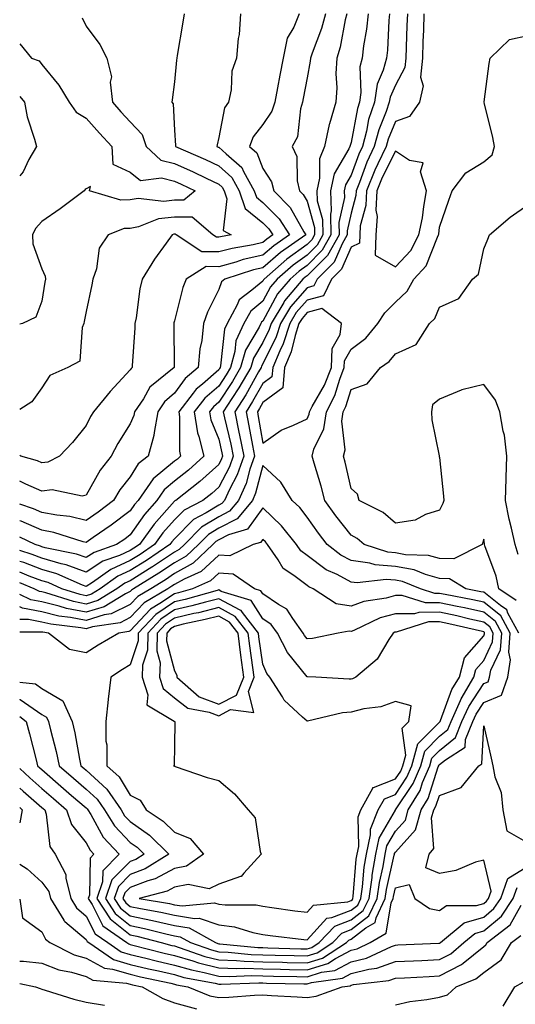
# Model space of a CAD drawing. Units: inches. Extents: x 1005443 to 1008083, y 7250378 to 7253018.
# Drawn here: x 1005443 to 1005555, y 7251668 to 7251891 of the extents above; entities that cross this region are included whole.
import ezdxf

# ---------------------------------------------------------------- set-up
doc = ezdxf.new("R2010")
doc.units = ezdxf.units.IN
doc.header["$MEASUREMENT"] = 0
doc.layers.add('Contour_10057250', color=7, linetype='Continuous', true_color=0xad26d8)

msp = doc.modelspace()

# ---------------------------------------------------------------- linework, layer by layer
at = {"layer": 'Contour_10057250'}
for points in [[(1005506.28, 7251891.92, 3022), (1005505.06, 7251888.93, 3022), (1005503.54, 7251886.43, 3022), (1005502.63, 7251881.92, 3022), (1005501.91, 7251878.06, 3022), (1005501.35, 7251875.22, 3022), (1005500.73, 7251871.92, 3022), (1005500.09, 7251869.88, 3022), (1005498.05, 7251866.9, 3022), (1005495.84, 7251864.13, 3022), (1005495, 7251861.92, 3022), (1005496.65, 7251860.52, 3022), (1005498.05, 7251856.95, 3022), (1005500.03, 7251853.9, 3022), (1005500.53, 7251851.92, 3022), (1005504.27, 7251848.14, 3022), (1005507.33, 7251842.64, 3022), (1005507.79, 7251841.92, 3022), (1005502.02, 7251837.95, 3022), (1005498.05, 7251834.5, 3022), (1005495.95, 7251834.02, 3022), (1005489.48, 7251831.92, 3022), (1005488.66, 7251831.31, 3022), (1005488.05, 7251829.62, 3022), (1005485.5, 7251824.47, 3022), (1005484.65, 7251821.92, 3022), (1005484.2, 7251818.07, 3022), (1005483.79, 7251816.18, 3022), (1005483.39, 7251811.92, 3022), (1005480.48, 7251809.49, 3022), (1005478.05, 7251806.16, 3022), (1005475.77, 7251804.2, 3022), (1005474.24, 7251801.92, 3022), (1005473.41, 7251797.28, 3022), (1005473.4, 7251796.57, 3022), (1005472.11, 7251791.92, 3022), (1005469.8, 7251790.17, 3022), (1005468.05, 7251787.22, 3022), (1005465.66, 7251784.31, 3022), (1005464.21, 7251781.92, 3022), (1005460.74, 7251779.23, 3022), (1005458.05, 7251777.38, 3022), (1005454.37, 7251778.24, 3022), (1005451.42, 7251778.55, 3022), (1005448.05, 7251779.19, 3022), (1005446.14, 7251780.01, 3022), (1005443, 7251781.02, 3022)], [(1005492.96, 7251891.92, 3021), (1005492.71, 7251887.26, 3021), (1005492.45, 7251886.32, 3021), (1005492.09, 7251881.92, 3021), (1005491, 7251878.97, 3021), (1005490.87, 7251874.74, 3021), (1005490.25, 7251871.92, 3021), (1005489.34, 7251870.63, 3021), (1005488.05, 7251863.95, 3021), (1005487.69, 7251862.28, 3021), (1005487.66, 7251861.92, 3021), (1005487.93, 7251861.8, 3021), (1005488.05, 7251861.74, 3021), (1005489.74, 7251860.23, 3021), (1005493.32, 7251857.19, 3021), (1005493.67, 7251856.3, 3021), (1005496.09, 7251851.92, 3021), (1005496.59, 7251850.46, 3021), (1005498.05, 7251849.27, 3021), (1005501.71, 7251845.58, 3021), (1005504.05, 7251841.92, 3021), (1005500.5, 7251839.47, 3021), (1005498.05, 7251837.35, 3021), (1005493.63, 7251836.34, 3021), (1005491.91, 7251835.78, 3021), (1005488.05, 7251834.74, 3021), (1005485.21, 7251834.76, 3021), (1005480.72, 7251831.92, 3021), (1005479.92, 7251830.05, 3021), (1005478.05, 7251822.52, 3021), (1005477.9, 7251822.07, 3021), (1005477.87, 7251821.92, 3021), (1005477.87, 7251821.74, 3021), (1005477.97, 7251812, 3021), (1005477.96, 7251811.92, 3021), (1005472.5, 7251807.47, 3021), (1005471.02, 7251804.89, 3021), (1005469.03, 7251801.92, 3021), (1005468.88, 7251801.09, 3021), (1005468.05, 7251799.18, 3021), (1005465.2, 7251794.77, 3021), (1005463.69, 7251791.92, 3021), (1005461.2, 7251788.77, 3021), (1005458.05, 7251783.08, 3021), (1005457.11, 7251782.86, 3021), (1005450.39, 7251784.26, 3021), (1005448.05, 7251784, 3021), (1005444.39, 7251785.58, 3021), (1005443, 7251786.27, 3021)], [(1005480.24, 7251891.92, 3020), (1005479.92, 7251890.05, 3020), (1005478.66, 7251882.53, 3020), (1005478.56, 7251881.92, 3020), (1005478.53, 7251881.44, 3020), (1005478.05, 7251876.54, 3020), (1005477.53, 7251872.44, 3020), (1005477.42, 7251871.92, 3020), (1005477.72, 7251871.59, 3020), (1005478.05, 7251865.6, 3020), (1005478.26, 7251862.13, 3020), (1005478.26, 7251861.92, 3020), (1005485.1, 7251858.97, 3020), (1005488.05, 7251857.58, 3020), (1005491.04, 7251854.91, 3020), (1005492.69, 7251851.92, 3020), (1005494.04, 7251847.91, 3020), (1005498.05, 7251844.68, 3020), (1005499.43, 7251843.3, 3020), (1005500.31, 7251841.92, 3020), (1005498.97, 7251841, 3020), (1005498.05, 7251840.2, 3020), (1005495.82, 7251839.69, 3020), (1005491.09, 7251838.88, 3020), (1005488.05, 7251838.07, 3020), (1005484.23, 7251838.1, 3020), (1005478.41, 7251841.92, 3020), (1005478.22, 7251842.09, 3020), (1005478.05, 7251842.09, 3020), (1005477.9, 7251842.07, 3020), (1005477.51, 7251841.92, 3020), (1005476.17, 7251840.05, 3020), (1005473.53, 7251836.44, 3020), (1005470.75, 7251831.92, 3020), (1005470.22, 7251829.75, 3020), (1005469.35, 7251823.22, 3020), (1005469.09, 7251821.92, 3020), (1005469.06, 7251820.91, 3020), (1005468.45, 7251812.32, 3020), (1005468.43, 7251811.92, 3020), (1005468.23, 7251811.74, 3020), (1005468.05, 7251811.45, 3020), (1005463.46, 7251806.51, 3020), (1005459.69, 7251801.92, 3020), (1005459.07, 7251800.9, 3020), (1005458.05, 7251798.83, 3020), (1005454.94, 7251795.03, 3020), (1005452.01, 7251791.92, 3020), (1005449.4, 7251790.57, 3020), (1005448.05, 7251790.42, 3020), (1005447.01, 7251790.88, 3020), (1005443.26, 7251791.92, 3020), (1005443, 7251792.05, 3020)], [(1005517.05, 7251891.92, 3024), (1005516.71, 7251890.58, 3024), (1005515.56, 7251884.41, 3024), (1005514.77, 7251881.92, 3024), (1005514.57, 7251878.44, 3024), (1005514.79, 7251875.18, 3024), (1005514.54, 7251871.92, 3024), (1005513.14, 7251867.01, 3024), (1005513.09, 7251866.88, 3024), (1005512.04, 7251861.92, 3024), (1005510.87, 7251859.1, 3024), (1005510.89, 7251854.76, 3024), (1005510.26, 7251851.92, 3024), (1005510.34, 7251849.63, 3024), (1005511.54, 7251845.41, 3024), (1005511.62, 7251841.92, 3024), (1005510.33, 7251839.64, 3024), (1005508.05, 7251837.37, 3024), (1005504.88, 7251835.09, 3024), (1005501.26, 7251831.92, 3024), (1005499.79, 7251830.18, 3024), (1005498.05, 7251826.96, 3024), (1005495.3, 7251824.67, 3024), (1005493.78, 7251821.92, 3024), (1005491.97, 7251818, 3024), (1005491.71, 7251815.58, 3024), (1005490.69, 7251811.92, 3024), (1005489.71, 7251810.26, 3024), (1005488.05, 7251807.75, 3024), (1005484.92, 7251805.05, 3024), (1005482.49, 7251801.92, 3024), (1005483.28, 7251797.15, 3024), (1005483.59, 7251796.38, 3024), (1005484.7, 7251791.92, 3024), (1005481.22, 7251788.75, 3024), (1005478.05, 7251786.23, 3024), (1005475.68, 7251784.29, 3024), (1005474.05, 7251781.92, 3024), (1005471.24, 7251778.73, 3024), (1005468.05, 7251774.13, 3024), (1005466.8, 7251773.17, 3024), (1005464.94, 7251771.92, 3024), (1005459.84, 7251770.13, 3024), (1005458.05, 7251768.97, 3024), (1005455.89, 7251769.76, 3024), (1005448.76, 7251771.21, 3024), (1005448.05, 7251771.41, 3024), (1005447.68, 7251771.55, 3024), (1005446.49, 7251771.92, 3024), (1005443, 7251773.57, 3024)], [(1005512.21, 7251891.92, 3023), (1005511.35, 7251888.62, 3023), (1005509.18, 7251883.05, 3023), (1005508.82, 7251881.92, 3023), (1005508.78, 7251881.19, 3023), (1005508.05, 7251877.44, 3023), (1005507.2, 7251872.77, 3023), (1005507.04, 7251871.92, 3023), (1005506.59, 7251870.46, 3023), (1005505.87, 7251864.1, 3023), (1005504.66, 7251861.92, 3023), (1005505.76, 7251859.63, 3023), (1005505.8, 7251854.17, 3023), (1005506.36, 7251851.92, 3023), (1005507.2, 7251851.07, 3023), (1005508.05, 7251849.55, 3023), (1005509.73, 7251843.6, 3023), (1005509.77, 7251841.92, 3023), (1005509.14, 7251840.83, 3023), (1005508.05, 7251839.73, 3023), (1005503.5, 7251836.47, 3023), (1005498.32, 7251831.92, 3023), (1005498.2, 7251831.77, 3023), (1005498.05, 7251831.49, 3023), (1005495.54, 7251829.41, 3023), (1005492.68, 7251827.29, 3023), (1005492.26, 7251826.13, 3023), (1005489.94, 7251821.92, 3023), (1005489.35, 7251820.62, 3023), (1005488.49, 7251812.36, 3023), (1005488.36, 7251811.92, 3023), (1005488.25, 7251811.72, 3023), (1005488.05, 7251811.42, 3023), (1005484.35, 7251808.22, 3023), (1005482.93, 7251807.04, 3023), (1005482.3, 7251806.17, 3023), (1005479, 7251801.92, 3023), (1005479.18, 7251800.79, 3023), (1005479.15, 7251793.02, 3023), (1005479.44, 7251791.92, 3023), (1005478.71, 7251791.26, 3023), (1005478.05, 7251790.74, 3023), (1005473.2, 7251786.77, 3023), (1005469.85, 7251781.92, 3023), (1005469.01, 7251780.96, 3023), (1005468.05, 7251779.58, 3023), (1005463.7, 7251776.27, 3023), (1005459.66, 7251773.53, 3023), (1005458.05, 7251772.42, 3023), (1005457.41, 7251772.56, 3023), (1005450.76, 7251774.63, 3023), (1005448.05, 7251775.15, 3023), (1005443.32, 7251777.19, 3023), (1005443, 7251777.3, 3023)], [(1005534.51, 7251891.92, 3028), (1005534.39, 7251888.26, 3028), (1005534.29, 7251885.68, 3028), (1005534.16, 7251881.92, 3028), (1005533.76, 7251877.63, 3028), (1005534.34, 7251875.63, 3028), (1005533.5, 7251871.92, 3028), (1005531.25, 7251868.72, 3028), (1005528.05, 7251867.58, 3028), (1005526.4, 7251863.57, 3028), (1005525.96, 7251861.92, 3028), (1005524.11, 7251857.98, 3028), (1005523.4, 7251856.57, 3028), (1005521.51, 7251851.92, 3028), (1005521.37, 7251848.6, 3028), (1005520.11, 7251843.98, 3028), (1005519.98, 7251841.92, 3028), (1005519.91, 7251840.06, 3028), (1005518.05, 7251839.13, 3028), (1005515.82, 7251834.15, 3028), (1005513.59, 7251831.92, 3028), (1005511.78, 7251828.19, 3028), (1005508.05, 7251827.17, 3028), (1005505.61, 7251824.36, 3028), (1005504.12, 7251821.92, 3028), (1005502.64, 7251817.33, 3028), (1005501.86, 7251815.73, 3028), (1005500.28, 7251811.92, 3028), (1005500.12, 7251809.85, 3028), (1005498.05, 7251808.34, 3028), (1005495.74, 7251804.23, 3028), (1005494.24, 7251801.92, 3028), (1005494.91, 7251798.78, 3028), (1005495.67, 7251794.3, 3028), (1005496.14, 7251791.92, 3028), (1005495.1, 7251788.97, 3028), (1005494.25, 7251785.72, 3028), (1005492.51, 7251781.92, 3028), (1005490.49, 7251779.48, 3028), (1005488.05, 7251778.22, 3028), (1005484.15, 7251775.82, 3028), (1005480.28, 7251771.92, 3028), (1005479.13, 7251770.84, 3028), (1005478.05, 7251770.23, 3028), (1005473.08, 7251766.89, 3028), (1005472.92, 7251766.79, 3028), (1005468.05, 7251763.75, 3028), (1005466.79, 7251763.18, 3028), (1005465.01, 7251761.92, 3028), (1005460.68, 7251759.29, 3028), (1005458.05, 7251758.48, 3028), (1005455.18, 7251759.05, 3028), (1005448.96, 7251761.01, 3028), (1005448.05, 7251761.24, 3028), (1005447.47, 7251761.34, 3028), (1005446.25, 7251761.92, 3028), (1005443, 7251763.25, 3028)], [(1005530.76, 7251891.92, 3027), (1005530.67, 7251889.3, 3027), (1005530.5, 7251884.37, 3027), (1005530.41, 7251881.92, 3027), (1005530.21, 7251879.76, 3027), (1005528.05, 7251875.82, 3027), (1005526.87, 7251873.1, 3027), (1005526.68, 7251871.92, 3027), (1005526, 7251869.87, 3027), (1005524.27, 7251865.7, 3027), (1005523.27, 7251861.92, 3027), (1005521.6, 7251858.37, 3027), (1005519.94, 7251853.81, 3027), (1005519.17, 7251851.92, 3027), (1005519.13, 7251850.84, 3027), (1005518.05, 7251846.86, 3027), (1005517.15, 7251842.82, 3027), (1005517.17, 7251841.92, 3027), (1005516.03, 7251839.9, 3027), (1005514.19, 7251835.78, 3027), (1005510.31, 7251831.92, 3027), (1005509.57, 7251830.4, 3027), (1005508.05, 7251829.99, 3027), (1005504.3, 7251825.67, 3027), (1005502.01, 7251821.92, 3027), (1005501.05, 7251818.92, 3027), (1005498.05, 7251812.75, 3027), (1005497.74, 7251812.23, 3027), (1005497.66, 7251811.92, 3027), (1005497.1, 7251810.97, 3027), (1005494.17, 7251805.8, 3027), (1005491.67, 7251801.92, 3027), (1005492.64, 7251797.33, 3027), (1005492.8, 7251796.67, 3027), (1005493.73, 7251791.92, 3027), (1005492.26, 7251787.71, 3027), (1005490.47, 7251784.34, 3027), (1005489.37, 7251781.92, 3027), (1005488.77, 7251781.2, 3027), (1005488.05, 7251780.83, 3027), (1005485.2, 7251779.07, 3027), (1005482.38, 7251777.59, 3027), (1005478.05, 7251773.23, 3027), (1005477.43, 7251772.54, 3027), (1005476.99, 7251771.92, 3027), (1005471.68, 7251768.29, 3027), (1005468.05, 7251766.02, 3027), (1005465.22, 7251764.75, 3027), (1005461.24, 7251761.92, 3027), (1005459.25, 7251760.72, 3027), (1005458.05, 7251760.35, 3027), (1005456.73, 7251760.6, 3027), (1005452.57, 7251761.92, 3027), (1005449.44, 7251763.31, 3027), (1005448.05, 7251763.71, 3027), (1005445.17, 7251764.8, 3027), (1005443, 7251765.69, 3027)], [(1005526.71, 7251891.92, 3026), (1005526.56, 7251890.43, 3026), (1005526.23, 7251883.74, 3026), (1005526.01, 7251881.92, 3026), (1005525.31, 7251879.18, 3026), (1005523.95, 7251876.02, 3026), (1005523.29, 7251871.92, 3026), (1005521.98, 7251867.99, 3026), (1005521.51, 7251865.38, 3026), (1005520.58, 7251861.92, 3026), (1005519.78, 7251860.19, 3026), (1005518.05, 7251855.46, 3026), (1005516.74, 7251853.23, 3026), (1005516.45, 7251851.92, 3026), (1005516.52, 7251850.39, 3026), (1005515.26, 7251844.71, 3026), (1005515.33, 7251841.92, 3026), (1005512.69, 7251837.28, 3026), (1005508.05, 7251832.65, 3026), (1005507.62, 7251832.35, 3026), (1005507.13, 7251831.92, 3026), (1005502.97, 7251827, 3026), (1005502.79, 7251826.66, 3026), (1005499.92, 7251821.92, 3026), (1005499.46, 7251820.51, 3026), (1005498.05, 7251817.6, 3026), (1005495.93, 7251814.04, 3026), (1005495.34, 7251811.92, 3026), (1005492.64, 7251807.33, 3026), (1005491.04, 7251804.91, 3026), (1005489.1, 7251801.92, 3026), (1005489.39, 7251800.58, 3026), (1005490.78, 7251794.65, 3026), (1005491.33, 7251791.92, 3026), (1005490.48, 7251789.49, 3026), (1005488.05, 7251784.91, 3026), (1005486.48, 7251783.49, 3026), (1005484.48, 7251781.92, 3026), (1005480.27, 7251779.7, 3026), (1005478.05, 7251777.49, 3026), (1005475.43, 7251774.54, 3026), (1005473.54, 7251771.92, 3026), (1005470.28, 7251769.69, 3026), (1005468.05, 7251768.3, 3026), (1005463.66, 7251766.31, 3026), (1005459.49, 7251763.36, 3026), (1005458.05, 7251762.43, 3026), (1005457.25, 7251762.72, 3026), (1005451.43, 7251765.3, 3026), (1005448.05, 7251766.28, 3026), (1005443.96, 7251767.83, 3026), (1005443, 7251768.12, 3026)], [(1005521.89, 7251891.92, 3025), (1005521.52, 7251888.45, 3025), (1005520.85, 7251884.72, 3025), (1005520.51, 7251881.92, 3025), (1005520.01, 7251879.96, 3025), (1005520.26, 7251874.13, 3025), (1005519.91, 7251871.92, 3025), (1005519.44, 7251870.53, 3025), (1005518.05, 7251862.86, 3025), (1005517.79, 7251862.18, 3025), (1005517.73, 7251861.92, 3025), (1005517.5, 7251861.37, 3025), (1005514.21, 7251855.76, 3025), (1005513.35, 7251851.92, 3025), (1005513.54, 7251847.41, 3025), (1005513.36, 7251846.61, 3025), (1005513.47, 7251841.92, 3025), (1005511.51, 7251838.46, 3025), (1005508.05, 7251835.02, 3025), (1005506.25, 7251833.72, 3025), (1005504.2, 7251831.92, 3025), (1005501.38, 7251828.59, 3025), (1005498.05, 7251822.43, 3025), (1005497.77, 7251822.2, 3025), (1005497.62, 7251821.92, 3025), (1005497.24, 7251821.11, 3025), (1005494.11, 7251815.86, 3025), (1005493.01, 7251811.92, 3025), (1005491.17, 7251808.8, 3025), (1005488.05, 7251804.08, 3025), (1005486.89, 7251803.08, 3025), (1005485.99, 7251801.92, 3025), (1005486.28, 7251800.15, 3025), (1005488.05, 7251795.74, 3025), (1005488.78, 7251792.65, 3025), (1005488.93, 7251791.92, 3025), (1005488.69, 7251791.28, 3025), (1005488.05, 7251790.05, 3025), (1005483.78, 7251786.19, 3025), (1005478.32, 7251781.92, 3025), (1005478.15, 7251781.82, 3025), (1005478.05, 7251781.73, 3025), (1005473.43, 7251776.54, 3025), (1005470.1, 7251771.92, 3025), (1005468.88, 7251771.09, 3025), (1005468.05, 7251770.57, 3025), (1005465.6, 7251769.47, 3025), (1005461.83, 7251768.14, 3025), (1005458.05, 7251765.7, 3025), (1005453.5, 7251767.37, 3025), (1005452.37, 7251767.6, 3025), (1005448.05, 7251768.84, 3025), (1005445.82, 7251769.69, 3025), (1005443, 7251770.56, 3025)], [(1005457.12, 7251890.99, 3019), (1005458.05, 7251889.1, 3019), (1005461.11, 7251884.98, 3019), (1005462.76, 7251881.92, 3019), (1005463.82, 7251877.69, 3019), (1005463.52, 7251876.45, 3019), (1005464.02, 7251871.92, 3019), (1005465.91, 7251869.78, 3019), (1005468.05, 7251867.47, 3019), (1005470.74, 7251864.61, 3019), (1005471.66, 7251861.92, 3019), (1005474.97, 7251858.84, 3019), (1005478.05, 7251858.06, 3019), (1005482.3, 7251856.17, 3019), (1005485.21, 7251854.76, 3019), (1005488.05, 7251853.42, 3019), (1005488.84, 7251852.71, 3019), (1005489.28, 7251851.92, 3019), (1005489.91, 7251850.06, 3019), (1005489.06, 7251842.93, 3019), (1005490.86, 7251841.92, 3019), (1005488.46, 7251841.51, 3019), (1005488.05, 7251841.4, 3019), (1005487.54, 7251841.41, 3019), (1005486.76, 7251841.92, 3019), (1005482.06, 7251845.93, 3019), (1005478.05, 7251845.93, 3019), (1005474.44, 7251845.53, 3019), (1005469.87, 7251843.74, 3019), (1005468.05, 7251843.39, 3019), (1005466.62, 7251843.35, 3019), (1005463, 7251841.92, 3019), (1005461.02, 7251838.95, 3019), (1005460.36, 7251834.23, 3019), (1005459.56, 7251831.92, 3019), (1005459.33, 7251830.64, 3019), (1005458.05, 7251824.65, 3019), (1005457.61, 7251822.36, 3019), (1005457.53, 7251821.92, 3019), (1005457.15, 7251821.02, 3019), (1005456.59, 7251813.38, 3019), (1005453.91, 7251811.92, 3019), (1005449.85, 7251810.12, 3019), (1005448.05, 7251807.36, 3019), (1005445.75, 7251804.22, 3019), (1005443, 7251802.44, 3019)], [(1005555.43, 7251759.3, 3028), (1005551.5, 7251761.92, 3028), (1005550.88, 7251764.75, 3028), (1005548.32, 7251771.65, 3028), (1005548.25, 7251771.92, 3028), (1005548.22, 7251772.09, 3028), (1005548.05, 7251773.13, 3028), (1005547.78, 7251772.19, 3028), (1005547.66, 7251771.92, 3028), (1005541.3, 7251768.67, 3028), (1005538.05, 7251768.78, 3028), (1005535.57, 7251769.44, 3028), (1005530.35, 7251769.62, 3028), (1005528.05, 7251770.05, 3028), (1005526.32, 7251770.19, 3028), (1005520.97, 7251771.92, 3028), (1005519.41, 7251773.28, 3028), (1005518.05, 7251774.08, 3028), (1005514.56, 7251778.43, 3028), (1005512.07, 7251781.92, 3028), (1005511.24, 7251785.11, 3028), (1005509.64, 7251790.33, 3028), (1005509.19, 7251791.92, 3028), (1005509.62, 7251793.49, 3028), (1005511.88, 7251798.09, 3028), (1005512.43, 7251801.92, 3028), (1005514.33, 7251805.64, 3028), (1005515.47, 7251809.34, 3028), (1005516.48, 7251811.92, 3028), (1005516.54, 7251813.43, 3028), (1005518.05, 7251816.1, 3028), (1005521.38, 7251818.59, 3028), (1005524.1, 7251821.92, 3028), (1005525.67, 7251824.3, 3028), (1005528.05, 7251826.71, 3028), (1005530.73, 7251829.24, 3028), (1005532.23, 7251831.92, 3028), (1005535.02, 7251834.95, 3028), (1005537.55, 7251841.42, 3028), (1005537.81, 7251841.92, 3028), (1005537.85, 7251842.12, 3028), (1005538.05, 7251843.7, 3028), (1005540.15, 7251849.82, 3028), (1005540.9, 7251851.92, 3028), (1005544.03, 7251855.94, 3028), (1005548.05, 7251858.47, 3028), (1005549.93, 7251860.04, 3028), (1005550.49, 7251861.92, 3028), (1005550.1, 7251863.97, 3028), (1005548.13, 7251871.84, 3028), (1005548.11, 7251871.92, 3028), (1005548.13, 7251872, 3028), (1005549.25, 7251880.72, 3028), (1005549.48, 7251881.92, 3028), (1005553.89, 7251886.08, 3028), (1005558.05, 7251887, 3028)], [(1005443, 7251885.15, 3018), (1005445.67, 7251881.92, 3018), (1005447.4, 7251881.27, 3018), (1005448.05, 7251880.48, 3018), (1005451.89, 7251875.76, 3018), (1005454.19, 7251871.92, 3018), (1005455.81, 7251869.68, 3018), (1005458.05, 7251868.33, 3018), (1005461.06, 7251864.93, 3018), (1005463.83, 7251861.92, 3018), (1005464.08, 7251857.95, 3018), (1005468.05, 7251856.12, 3018), (1005470.33, 7251854.2, 3018), (1005475.1, 7251854.87, 3018), (1005478.05, 7251854.12, 3018), (1005479.56, 7251853.43, 3018), (1005482.71, 7251851.92, 3018), (1005480.19, 7251849.78, 3018), (1005478.05, 7251849.78, 3018), (1005475.64, 7251849.51, 3018), (1005469.81, 7251850.16, 3018), (1005468.05, 7251849.84, 3018), (1005465.89, 7251849.76, 3018), (1005458.82, 7251851.92, 3018), (1005459, 7251852.87, 3018), (1005458.05, 7251852.34, 3018), (1005457.8, 7251852.17, 3018), (1005457.58, 7251851.92, 3018), (1005452.15, 7251847.82, 3018), (1005448.05, 7251844.95, 3018), (1005446.58, 7251843.39, 3018), (1005445.91, 7251841.92, 3018), (1005446.01, 7251839.88, 3018), (1005448.05, 7251834.27, 3018), (1005448.75, 7251832.62, 3018), (1005448.84, 7251831.92, 3018), (1005448.72, 7251831.25, 3018), (1005448.05, 7251826.95, 3018), (1005446.65, 7251823.32, 3018), (1005443.65, 7251821.92, 3018), (1005443, 7251821.74, 3018)], [(1005443, 7251873.19, 3017), (1005444.12, 7251871.92, 3017), (1005444.73, 7251868.6, 3017), (1005446.39, 7251863.58, 3017), (1005446.78, 7251861.92, 3017), (1005445.11, 7251858.98, 3017), (1005443.81, 7251856.16, 3017), (1005443, 7251855.3, 3017)], [(1005555.81, 7251769.68, 3027), (1005555.19, 7251771.92, 3027), (1005554.36, 7251775.61, 3027), (1005553.8, 7251777.67, 3027), (1005552.95, 7251781.92, 3027), (1005553.12, 7251786.85, 3027), (1005553.12, 7251786.99, 3027), (1005553.27, 7251791.92, 3027), (1005552.78, 7251796.65, 3027), (1005552.43, 7251797.54, 3027), (1005551.66, 7251801.92, 3027), (1005550.69, 7251804.56, 3027), (1005548.05, 7251808.11, 3027), (1005543.08, 7251806.89, 3027), (1005542.93, 7251806.8, 3027), (1005538.05, 7251804.76, 3027), (1005536.45, 7251803.52, 3027), (1005536.23, 7251801.92, 3027), (1005536.28, 7251800.15, 3027), (1005537.97, 7251792, 3027), (1005537.97, 7251791.92, 3027), (1005537.99, 7251791.86, 3027), (1005538.05, 7251791.62, 3027), (1005538.96, 7251782.83, 3027), (1005539.04, 7251781.92, 3027), (1005538.77, 7251781.2, 3027), (1005538.05, 7251779.69, 3027), (1005534.86, 7251778.73, 3027), (1005532.52, 7251777.45, 3027), (1005528.05, 7251776.79, 3027), (1005525.27, 7251779.14, 3027), (1005519.87, 7251781.92, 3027), (1005519.46, 7251783.33, 3027), (1005518.05, 7251784.61, 3027), (1005516.66, 7251790.53, 3027), (1005516.27, 7251791.92, 3027), (1005516.65, 7251793.32, 3027), (1005515.93, 7251799.8, 3027), (1005516.24, 7251801.92, 3027), (1005516.85, 7251803.12, 3027), (1005518.05, 7251807.01, 3027), (1005521.7, 7251808.27, 3027), (1005524.68, 7251811.92, 3027), (1005526.68, 7251813.29, 3027), (1005528.05, 7251815.06, 3027), (1005532.79, 7251817.18, 3027), (1005535.75, 7251821.92, 3027), (1005536.95, 7251823.02, 3027), (1005538.05, 7251825.63, 3027), (1005542.42, 7251827.55, 3027), (1005545.54, 7251831.92, 3027), (1005546.9, 7251833.07, 3027), (1005548.05, 7251838.77, 3027), (1005549, 7251840.97, 3027), (1005549.32, 7251841.92, 3027), (1005554.04, 7251845.93, 3027), (1005558.05, 7251848.75, 3027)], [(1005555.99, 7251751.92, 3029), (1005553.54, 7251756.43, 3029), (1005553.29, 7251757.16, 3029), (1005551.83, 7251758.14, 3029), (1005548.05, 7251761.12, 3029), (1005547.4, 7251761.27, 3029), (1005543.99, 7251761.92, 3029), (1005540.32, 7251764.19, 3029), (1005538.05, 7251764.27, 3029), (1005534.84, 7251765.13, 3029), (1005532.3, 7251766.17, 3029), (1005528.05, 7251766.95, 3029), (1005523.47, 7251767.34, 3029), (1005522.24, 7251767.73, 3029), (1005518.05, 7251768.29, 3029), (1005515.67, 7251769.54, 3029), (1005512.62, 7251771.92, 3029), (1005510.61, 7251774.48, 3029), (1005508.05, 7251778.11, 3029), (1005506.4, 7251780.27, 3029), (1005504.65, 7251781.92, 3029), (1005502.14, 7251786.01, 3029), (1005498.05, 7251789.81, 3029), (1005496.41, 7251783.56, 3029), (1005495.67, 7251781.92, 3029), (1005492.22, 7251777.75, 3029), (1005488.05, 7251775.61, 3029), (1005485.76, 7251774.21, 3029), (1005483.49, 7251771.92, 3029), (1005480.71, 7251769.26, 3029), (1005478.05, 7251767.79, 3029), (1005474.54, 7251765.43, 3029), (1005468.8, 7251761.92, 3029), (1005468.33, 7251761.64, 3029), (1005468.05, 7251761.34, 3029), (1005466.92, 7251760.79, 3029), (1005462.1, 7251757.87, 3029), (1005458.05, 7251756.62, 3029), (1005453.62, 7251757.49, 3029), (1005451.96, 7251758.01, 3029), (1005448.05, 7251758.95, 3029), (1005445.56, 7251759.43, 3029), (1005443, 7251760.65, 3029)], [(1005508.05, 7251677.34, 3030), (1005511.54, 7251678.43, 3030), (1005516.96, 7251681.92, 3030), (1005517.49, 7251682.48, 3030), (1005518.05, 7251682.7, 3030), (1005521.36, 7251685.23, 3030), (1005523.5, 7251686.47, 3030), (1005523.67, 7251687.54, 3030), (1005525.72, 7251691.92, 3030), (1005526.01, 7251693.96, 3030), (1005527.8, 7251701.67, 3030), (1005527.84, 7251701.92, 3030), (1005527.87, 7251702.1, 3030), (1005528.05, 7251702.4, 3030), (1005532.58, 7251707.39, 3030), (1005533.85, 7251711.92, 3030), (1005535.44, 7251714.53, 3030), (1005537.77, 7251721.64, 3030), (1005537.89, 7251721.92, 3030), (1005537.92, 7251722.05, 3030), (1005538.05, 7251722.17, 3030), (1005539.39, 7251723.26, 3030), (1005543.86, 7251726.11, 3030), (1005543.95, 7251727.82, 3030), (1005545.6, 7251731.92, 3030), (1005546.36, 7251733.61, 3030), (1005548.05, 7251736.19, 3030), (1005552.1, 7251737.87, 3030), (1005553.48, 7251741.92, 3030), (1005554.14, 7251745.83, 3030), (1005553.7, 7251747.57, 3030), (1005554.06, 7251751.92, 3030), (1005551.95, 7251755.82, 3030), (1005548.05, 7251758.88, 3030), (1005545.56, 7251759.43, 3030), (1005539.35, 7251760.62, 3030), (1005538.05, 7251760.89, 3030), (1005537.01, 7251760.88, 3030), (1005533.71, 7251761.92, 3030), (1005529.68, 7251763.55, 3030), (1005528.05, 7251763.85, 3030), (1005525.93, 7251764.04, 3030), (1005519.39, 7251763.26, 3030), (1005518.05, 7251763.43, 3030), (1005514.85, 7251765.12, 3030), (1005512.37, 7251766.24, 3030), (1005508.05, 7251769.43, 3030), (1005506.63, 7251770.5, 3030), (1005505.66, 7251771.92, 3030), (1005502.3, 7251776.17, 3030), (1005498.05, 7251780.2, 3030), (1005494.59, 7251775.38, 3030), (1005490.28, 7251774.15, 3030), (1005488.05, 7251773, 3030), (1005487.38, 7251772.59, 3030), (1005486.71, 7251771.92, 3030), (1005482.27, 7251767.7, 3030), (1005478.05, 7251765.34, 3030), (1005476, 7251763.97, 3030), (1005472.66, 7251761.92, 3030), (1005469.76, 7251760.21, 3030), (1005468.05, 7251758.37, 3030), (1005463.72, 7251756.25, 3030), (1005462.14, 7251756.01, 3030), (1005458.05, 7251754.76, 3030), (1005454.52, 7251755.45, 3030), (1005451.88, 7251755.75, 3030), (1005448.05, 7251756.68, 3030), (1005443.65, 7251757.52, 3030), (1005443, 7251757.82, 3030)], [(1005508.05, 7251678.92, 3031), (1005510.34, 7251679.63, 3031), (1005513.88, 7251681.92, 3031), (1005515.91, 7251684.06, 3031), (1005518.05, 7251684.89, 3031), (1005522.03, 7251687.94, 3031), (1005523.9, 7251691.92, 3031), (1005524.43, 7251695.54, 3031), (1005525.26, 7251699.13, 3031), (1005525.73, 7251701.92, 3031), (1005526.14, 7251703.83, 3031), (1005528.05, 7251707.14, 3031), (1005530.33, 7251709.64, 3031), (1005530.96, 7251711.92, 3031), (1005533.65, 7251716.32, 3031), (1005534.22, 7251718.09, 3031), (1005535.85, 7251721.92, 3031), (1005536.33, 7251723.64, 3031), (1005538.05, 7251725.38, 3031), (1005541.66, 7251728.31, 3031), (1005543.12, 7251731.92, 3031), (1005544.65, 7251735.32, 3031), (1005548.05, 7251740.5, 3031), (1005549.05, 7251740.92, 3031), (1005549.39, 7251741.92, 3031), (1005549.66, 7251743.53, 3031), (1005551.82, 7251748.15, 3031), (1005552.12, 7251751.92, 3031), (1005550.69, 7251754.56, 3031), (1005548.05, 7251756.64, 3031), (1005543.71, 7251757.58, 3031), (1005542.06, 7251757.91, 3031), (1005538.05, 7251758.75, 3031), (1005534.87, 7251758.74, 3031), (1005529.58, 7251760.39, 3031), (1005528.05, 7251760.38, 3031), (1005525.94, 7251759.81, 3031), (1005520.92, 7251759.05, 3031), (1005518.05, 7251757.99, 3031), (1005514.68, 7251758.55, 3031), (1005509.41, 7251761.92, 3031), (1005508.47, 7251762.34, 3031), (1005508.05, 7251762.65, 3031), (1005505.06, 7251764.91, 3031), (1005502.63, 7251766.5, 3031), (1005501.53, 7251768.44, 3031), (1005499.13, 7251771.92, 3031), (1005498.66, 7251772.53, 3031), (1005498.05, 7251773.1, 3031), (1005497.55, 7251772.42, 3031), (1005495.83, 7251771.92, 3031), (1005490.6, 7251769.37, 3031), (1005488.05, 7251769.54, 3031), (1005484.11, 7251765.86, 3031), (1005480.26, 7251764.13, 3031), (1005478.05, 7251762.9, 3031), (1005477.46, 7251762.51, 3031), (1005476.51, 7251761.92, 3031), (1005471.19, 7251758.78, 3031), (1005468.05, 7251755.4, 3031), (1005465.72, 7251754.25, 3031), (1005459.46, 7251753.33, 3031), (1005458.05, 7251752.9, 3031), (1005456.84, 7251753.13, 3031), (1005450.04, 7251753.91, 3031), (1005448.05, 7251754.39, 3031), (1005444.99, 7251754.98, 3031), (1005443, 7251754.97, 3031)], [(1005508.05, 7251680.5, 3032), (1005509.12, 7251680.85, 3032), (1005510.8, 7251681.92, 3032), (1005514.34, 7251685.63, 3032), (1005518.05, 7251687.08, 3032), (1005520.79, 7251689.18, 3032), (1005522.08, 7251691.92, 3032), (1005522.77, 7251696.64, 3032), (1005522.82, 7251697.15, 3032), (1005523.63, 7251701.92, 3032), (1005524.4, 7251705.57, 3032), (1005528.05, 7251711.88, 3032), (1005528.07, 7251711.9, 3032), (1005528.07, 7251711.92, 3032), (1005528.11, 7251711.98, 3032), (1005532.09, 7251717.88, 3032), (1005533.82, 7251721.92, 3032), (1005534.73, 7251725.24, 3032), (1005538.05, 7251728.57, 3032), (1005539.9, 7251730.07, 3032), (1005540.65, 7251731.92, 3032), (1005542.76, 7251736.63, 3032), (1005542.91, 7251737.06, 3032), (1005545.83, 7251741.92, 3032), (1005546.29, 7251743.68, 3032), (1005548.05, 7251745.7, 3032), (1005550.03, 7251749.94, 3032), (1005550.19, 7251751.92, 3032), (1005549.44, 7251753.31, 3032), (1005548.05, 7251754.4, 3032), (1005544.88, 7251755.09, 3032), (1005541.93, 7251755.8, 3032), (1005538.05, 7251756.61, 3032), (1005533.38, 7251756.59, 3032), (1005532.41, 7251756.28, 3032), (1005528.05, 7251756.25, 3032), (1005524.64, 7251755.33, 3032), (1005518.63, 7251752.5, 3032), (1005518.05, 7251752.28, 3032), (1005517.61, 7251752.36, 3032), (1005515.08, 7251751.92, 3032), (1005509.27, 7251750.7, 3032), (1005508.05, 7251750.62, 3032), (1005507.46, 7251751.33, 3032), (1005507.17, 7251751.92, 3032), (1005504.8, 7251755.17, 3032), (1005503.47, 7251757.34, 3032), (1005501.59, 7251758.38, 3032), (1005498.05, 7251760.8, 3032), (1005497.61, 7251761.48, 3032), (1005496.18, 7251761.92, 3032), (1005491.36, 7251765.23, 3032), (1005488.05, 7251765.45, 3032), (1005486.23, 7251763.74, 3032), (1005482.16, 7251761.92, 3032), (1005478.95, 7251761.02, 3032), (1005478.05, 7251760.81, 3032), (1005474.71, 7251758.58, 3032), (1005472.62, 7251757.35, 3032), (1005468.05, 7251752.42, 3032), (1005467.72, 7251752.25, 3032), (1005465.45, 7251751.92, 3032), (1005460.76, 7251749.21, 3032), (1005458.05, 7251747.46, 3032), (1005454.29, 7251748.16, 3032), (1005449.56, 7251751.92, 3032), (1005448.21, 7251752.08, 3032), (1005448.05, 7251752.12, 3032), (1005447.82, 7251752.15, 3032), (1005443, 7251752.15, 3032)], [(1005443, 7251740.81, 3032), (1005446.55, 7251740.42, 3032), (1005448.05, 7251739.41, 3032), (1005452.74, 7251736.61, 3032), (1005454.86, 7251731.92, 3032), (1005455.46, 7251729.33, 3032), (1005456.56, 7251723.41, 3032), (1005456.88, 7251721.92, 3032), (1005457.5, 7251721.37, 3032), (1005458.05, 7251720.9, 3032), (1005462.74, 7251716.61, 3032), (1005465.94, 7251711.92, 3032), (1005466.75, 7251710.62, 3032), (1005468.05, 7251709.27, 3032), (1005472.37, 7251706.24, 3032), (1005476.78, 7251701.92, 3032), (1005471.39, 7251698.58, 3032), (1005468.05, 7251697.34, 3032), (1005465.34, 7251694.63, 3032), (1005464.42, 7251691.92, 3032), (1005465.84, 7251689.71, 3032), (1005468.05, 7251687.96, 3032), (1005473.04, 7251686.93, 3032), (1005473.06, 7251686.93, 3032), (1005478.05, 7251685.8, 3032), (1005481.36, 7251685.23, 3032), (1005487.3, 7251681.92, 3032), (1005487.85, 7251681.72, 3032), (1005488.05, 7251681.68, 3032), (1005488.3, 7251681.67, 3032), (1005496.95, 7251680.82, 3032), (1005498.05, 7251680.79, 3032), (1005499.21, 7251680.76, 3032), (1005506.66, 7251680.53, 3032), (1005508.05, 7251680.5, 3032)], [(1005443, 7251736.94, 3031), (1005443.05, 7251736.92, 3031), (1005443.09, 7251736.88, 3031), (1005448.05, 7251733.53, 3031), (1005449.06, 7251732.93, 3031), (1005449.51, 7251731.92, 3031), (1005449.96, 7251730.01, 3031), (1005451.26, 7251725.13, 3031), (1005451.96, 7251721.92, 3031), (1005455.22, 7251719.09, 3031), (1005458.05, 7251716.64, 3031), (1005460.51, 7251714.38, 3031), (1005462.18, 7251711.92, 3031), (1005464.44, 7251708.31, 3031), (1005468.05, 7251704.58, 3031), (1005469.61, 7251703.48, 3031), (1005471.2, 7251701.92, 3031), (1005469.26, 7251700.71, 3031), (1005468.05, 7251700.26, 3031), (1005463.88, 7251696.09, 3031), (1005462.45, 7251691.92, 3031), (1005464.64, 7251688.51, 3031), (1005468.05, 7251685.82, 3031), (1005471.28, 7251685.15, 3031), (1005476.08, 7251683.89, 3031), (1005478.05, 7251683.44, 3031), (1005479.35, 7251683.22, 3031), (1005481.69, 7251681.92, 3031), (1005486.39, 7251680.26, 3031), (1005488.05, 7251679.85, 3031), (1005490.2, 7251679.77, 3031), (1005495.39, 7251679.26, 3031), (1005498.05, 7251679.19, 3031), (1005500.85, 7251679.12, 3031), (1005505.12, 7251678.99, 3031), (1005508.05, 7251678.92, 3031)], [(1005443, 7251733.06, 3030), (1005444.46, 7251731.92, 3030), (1005445.24, 7251729.11, 3030), (1005446.71, 7251723.26, 3030), (1005447.07, 7251721.92, 3030), (1005447.58, 7251721.45, 3030), (1005448.05, 7251721.04, 3030), (1005452.92, 7251716.79, 3030), (1005454.77, 7251715.2, 3030), (1005458.05, 7251712.36, 3030), (1005458.27, 7251712.14, 3030), (1005458.43, 7251711.92, 3030), (1005459.08, 7251710.89, 3030), (1005461.88, 7251705.75, 3030), (1005465.55, 7251701.92, 3030), (1005461.8, 7251698.17, 3030), (1005461.76, 7251695.63, 3030), (1005460.49, 7251691.92, 3030), (1005463.45, 7251687.32, 3030), (1005468.05, 7251683.67, 3030), (1005469.51, 7251683.38, 3030), (1005475.05, 7251681.92, 3030), (1005477.43, 7251681.3, 3030), (1005478.05, 7251681.17, 3030), (1005479.12, 7251680.85, 3030), (1005484.92, 7251678.8, 3030), (1005488.05, 7251678.01, 3030), (1005492.08, 7251677.89, 3030), (1005493.84, 7251677.71, 3030), (1005498.05, 7251677.58, 3030), (1005502.49, 7251677.48, 3030), (1005503.58, 7251677.45, 3030), (1005508.05, 7251677.34, 3030)], [(1005518.05, 7251680.22, 3029), (1005519.42, 7251680.55, 3029), (1005522.36, 7251681.92, 3029), (1005525.95, 7251684.02, 3029), (1005527.07, 7251690.94, 3029), (1005527.53, 7251691.92, 3029), (1005527.6, 7251692.37, 3029), (1005528.05, 7251694.33, 3029), (1005531.16, 7251695.03, 3029), (1005532.46, 7251691.92, 3029), (1005535.78, 7251689.65, 3029), (1005538.05, 7251689.2, 3029), (1005539.64, 7251690.33, 3029), (1005546.41, 7251690.28, 3029), (1005548.05, 7251690.76, 3029), (1005548.68, 7251691.29, 3029), (1005549.1, 7251691.92, 3029), (1005549.7, 7251693.57, 3029), (1005548.05, 7251700.59, 3029), (1005546.22, 7251700.09, 3029), (1005541.73, 7251698.24, 3029), (1005538.05, 7251697.56, 3029), (1005534.96, 7251698.83, 3029), (1005535.68, 7251701.92, 3029), (1005536.75, 7251703.22, 3029), (1005536.23, 7251710.1, 3029), (1005536.74, 7251711.92, 3029), (1005537.23, 7251712.74, 3029), (1005538.05, 7251715.22, 3029), (1005542.95, 7251717.02, 3029), (1005546.96, 7251721.92, 3029), (1005547.62, 7251722.35, 3029), (1005548.05, 7251730.95, 3029), (1005549.76, 7251723.63, 3029), (1005550.12, 7251721.92, 3029), (1005550.56, 7251719.41, 3029), (1005552.01, 7251715.88, 3029), (1005552.4, 7251711.92, 3029), (1005553.3, 7251707.17, 3029), (1005558.05, 7251704.48, 3029)], [(1005443, 7251721.29, 3029), (1005445.29, 7251719.16, 3029), (1005448.05, 7251716.75, 3029), (1005450.64, 7251714.51, 3029), (1005453.62, 7251711.92, 3029), (1005454.74, 7251708.61, 3029), (1005458.05, 7251704.45, 3029), (1005458.94, 7251702.81, 3029), (1005459.8, 7251701.92, 3029), (1005458.93, 7251701.04, 3029), (1005458.77, 7251692.64, 3029), (1005458.53, 7251691.92, 3029), (1005459.4, 7251690.57, 3029), (1005461.86, 7251685.73, 3029), (1005467.26, 7251681.92, 3029), (1005467.74, 7251681.61, 3029), (1005468.05, 7251681.51, 3029), (1005468.59, 7251681.38, 3029), (1005475.69, 7251679.56, 3029), (1005478.05, 7251679.01, 3029), (1005482.18, 7251677.79, 3029), (1005483.46, 7251677.33, 3029), (1005488.05, 7251676.19, 3029), (1005492.18, 7251676.05, 3029), (1005493.86, 7251676.11, 3029), (1005498.05, 7251675.99, 3029), (1005502.02, 7251675.89, 3029), (1005504.11, 7251675.86, 3029), (1005508.05, 7251675.76, 3029), (1005512.74, 7251677.23, 3029), (1005514.49, 7251678.36, 3029), (1005518.05, 7251680.22, 3029)], [(1005443, 7251716.85, 3028), (1005443.81, 7251716.16, 3028), (1005448.05, 7251712.47, 3028), (1005448.34, 7251712.21, 3028), (1005448.67, 7251711.92, 3028), (1005449, 7251710.97, 3028), (1005449.81, 7251703.68, 3028), (1005451.02, 7251701.92, 3028), (1005453.47, 7251697.34, 3028), (1005453.44, 7251696.53, 3028), (1005454.56, 7251691.92, 3028), (1005455.89, 7251689.76, 3028), (1005458.05, 7251687.92, 3028), (1005460.07, 7251683.94, 3028), (1005462.94, 7251681.92, 3028), (1005466, 7251679.87, 3028), (1005468.05, 7251679.25, 3028), (1005471.56, 7251678.41, 3028), (1005473.93, 7251677.8, 3028), (1005478.05, 7251676.85, 3028), (1005481.86, 7251675.73, 3028), (1005484.8, 7251675.17, 3028), (1005488.05, 7251674.36, 3028), (1005490.41, 7251674.28, 3028), (1005495.51, 7251674.46, 3028), (1005498.05, 7251674.39, 3028), (1005500.46, 7251674.33, 3028), (1005505.74, 7251674.23, 3028), (1005508.05, 7251674.18, 3028), (1005511.34, 7251675.21, 3028), (1005514.33, 7251675.64, 3028), (1005518.05, 7251677.58, 3028), (1005521.53, 7251678.44, 3028), (1005527.2, 7251681.07, 3028), (1005528.05, 7251681.36, 3028), (1005528.58, 7251681.39, 3028), (1005537.9, 7251681.77, 3028), (1005538.05, 7251681.78, 3028), (1005538.14, 7251681.83, 3028), (1005538.25, 7251681.92, 3028), (1005543.6, 7251686.37, 3028), (1005548.05, 7251687.66, 3028), (1005550.37, 7251689.6, 3028), (1005551.92, 7251691.92, 3028), (1005553.54, 7251696.43, 3028), (1005558.05, 7251699.21, 3028)], [(1005443, 7251712.44, 3027), (1005443.6, 7251711.92, 3027), (1005443, 7251709.02, 3027)], [(1005443, 7251699.65, 3027), (1005444.7, 7251698.57, 3027), (1005448.05, 7251695.62, 3027), (1005449.58, 7251693.45, 3027), (1005449.96, 7251691.92, 3027), (1005452.98, 7251686.99, 3027), (1005453.03, 7251686.9, 3027), (1005453.25, 7251686.72, 3027), (1005458.05, 7251682.62, 3027), (1005458.28, 7251682.15, 3027), (1005458.63, 7251681.92, 3027), (1005464.26, 7251678.13, 3027), (1005468.05, 7251677.01, 3027), (1005472.15, 7251676.02, 3027), (1005474.45, 7251675.52, 3027), (1005478.05, 7251674.69, 3027), (1005480.19, 7251674.06, 3027), (1005487.24, 7251672.73, 3027), (1005488.05, 7251672.53, 3027), (1005488.64, 7251672.51, 3027), (1005497.15, 7251672.82, 3027), (1005498.05, 7251672.79, 3027), (1005498.9, 7251672.77, 3027), (1005507.36, 7251672.61, 3027), (1005508.05, 7251672.59, 3027), (1005509.04, 7251672.91, 3027), (1005516.07, 7251673.9, 3027), (1005518.05, 7251674.95, 3027), (1005522.06, 7251675.93, 3027), (1005523.83, 7251676.14, 3027), (1005528.05, 7251677.62, 3027), (1005532.15, 7251677.82, 3027), (1005534.03, 7251677.9, 3027), (1005538.05, 7251678.08, 3027), (1005540.58, 7251679.39, 3027), (1005543.53, 7251681.92, 3027), (1005546, 7251683.97, 3027), (1005548.05, 7251684.58, 3027), (1005552.06, 7251687.91, 3027), (1005554.73, 7251691.92, 3027), (1005555.61, 7251694.36, 3027)], [(1005443, 7251691.74, 3026), (1005443.66, 7251687.53, 3026), (1005448.05, 7251684.35, 3026), (1005448.84, 7251682.71, 3026), (1005449.83, 7251681.92, 3026), (1005455.3, 7251679.17, 3026), (1005458.05, 7251678.38, 3026), (1005462.24, 7251676.11, 3026), (1005464.03, 7251675.94, 3026), (1005468.05, 7251674.75, 3026), (1005470.34, 7251674.21, 3026), (1005477.25, 7251672.72, 3026), (1005478.05, 7251672.54, 3026), (1005478.52, 7251672.39, 3026), (1005481.04, 7251671.92, 3026), (1005486.05, 7251669.92, 3026), (1005488.05, 7251669.53, 3026), (1005490.38, 7251669.59, 3026), (1005496.18, 7251670.05, 3026), (1005498.05, 7251670.1, 3026), (1005500.01, 7251669.96, 3026), (1005505.81, 7251669.68, 3026), (1005508.05, 7251669.52, 3026), (1005510.13, 7251669.84, 3026), (1005515.99, 7251671.92, 3026), (1005517.8, 7251672.17, 3026), (1005518.05, 7251672.31, 3026), (1005518.57, 7251672.44, 3026), (1005526.6, 7251673.37, 3026), (1005528.05, 7251673.87, 3026), (1005530.1, 7251673.97, 3026), (1005535.7, 7251674.27, 3026), (1005538.05, 7251674.39, 3026), (1005543.03, 7251676.94, 3026), (1005543.37, 7251677.24, 3026), (1005548.05, 7251681.08, 3026), (1005548.54, 7251681.43, 3026), (1005548.83, 7251681.92, 3026), (1005554.05, 7251685.92, 3026), (1005556.53, 7251690.4, 3026)], [(1005528.05, 7251667.82, 3025), (1005531.35, 7251668.62, 3025), (1005535.18, 7251669.05, 3025), (1005538.05, 7251669.62, 3025), (1005539.88, 7251670.09, 3025), (1005541.82, 7251671.92, 3025), (1005546.26, 7251673.71, 3025), (1005548.05, 7251675.17, 3025), (1005551.97, 7251678, 3025), (1005554.35, 7251681.92, 3025), (1005556.44, 7251683.53, 3025)], [(1005443, 7251677.71, 3025), (1005443.85, 7251677.72, 3025), (1005448.05, 7251677.29, 3025), (1005451.87, 7251675.74, 3025), (1005454.72, 7251675.25, 3025), (1005458.05, 7251674.28, 3025), (1005459.58, 7251673.45, 3025), (1005467.22, 7251672.75, 3025), (1005468.05, 7251672.51, 3025), (1005468.52, 7251672.39, 3025), (1005470.71, 7251671.92, 3025), (1005475.38, 7251669.25, 3025), (1005478.05, 7251668.32, 3025), (1005483.02, 7251666.95, 3025)], [(1005443, 7251672.65, 3024), (1005446.59, 7251671.92, 3024), (1005447.65, 7251671.52, 3024), (1005448.05, 7251671.37, 3024), (1005448.79, 7251671.18, 3024), (1005455.27, 7251669.14, 3024), (1005458.05, 7251668.48, 3024), (1005462.22, 7251667.75, 3024)], [(1005552.43, 7251667.54, 3024), (1005555.12, 7251671.92, 3024), (1005556.98, 7251672.99, 3024)]]:
    msp.add_polyline3d(points, dxfattribs=at)
for points in [[(1005528.05, 7251834.71, 3029), (1005531.56, 7251838.41, 3029), (1005533.38, 7251841.92, 3029), (1005534.16, 7251845.81, 3029), (1005534.49, 7251848.36, 3029), (1005535.12, 7251851.92, 3029), (1005533.75, 7251856.22, 3029), (1005534.37, 7251858.24, 3029), (1005531.25, 7251858.72, 3029), (1005528.05, 7251860.84, 3029), (1005525.05, 7251854.92, 3029), (1005523.84, 7251851.92, 3029), (1005523.66, 7251847.53, 3029), (1005523.91, 7251846.06, 3029), (1005523.65, 7251841.92, 3029), (1005523.46, 7251837.33, 3029)], [(1005508.05, 7251800.37, 3029), (1005508.56, 7251801.41, 3029), (1005508.64, 7251801.92, 3029), (1005509.24, 7251803.11, 3029), (1005512.01, 7251807.96, 3029), (1005513.56, 7251811.92, 3029), (1005513.73, 7251816.24, 3029), (1005515.53, 7251819.4, 3029), (1005515.83, 7251821.92, 3029), (1005511.4, 7251825.27, 3029), (1005508.05, 7251824.36, 3029), (1005506.92, 7251823.05, 3029), (1005506.22, 7251821.92, 3029), (1005505.35, 7251819.22, 3029), (1005504.46, 7251815.51, 3029), (1005502.97, 7251811.92, 3029), (1005502.61, 7251807.36, 3029), (1005498.05, 7251804.02, 3029), (1005497.3, 7251802.67, 3029), (1005496.81, 7251801.92, 3029), (1005497.02, 7251800.89, 3029), (1005498.05, 7251794.86, 3029), (1005502.19, 7251797.78, 3029), (1005505.01, 7251798.88, 3029)], [(1005518.05, 7251689.25, 3033), (1005519.55, 7251690.42, 3033), (1005520.26, 7251691.92, 3033), (1005520.64, 7251694.51, 3033), (1005521.01, 7251698.96, 3033), (1005521.52, 7251701.92, 3033), (1005522.45, 7251706.32, 3033), (1005522.42, 7251707.55, 3033), (1005524.15, 7251711.92, 3033), (1005525.55, 7251714.42, 3033), (1005528.05, 7251715.43, 3033), (1005530.67, 7251719.3, 3033), (1005531.79, 7251721.92, 3033), (1005533.14, 7251726.83, 3033), (1005538.05, 7251731.77, 3033), (1005538.13, 7251731.84, 3033), (1005538.17, 7251731.92, 3033), (1005538.26, 7251732.13, 3033), (1005540.85, 7251739.12, 3033), (1005542.53, 7251741.92, 3033), (1005543.68, 7251746.29, 3033), (1005548.05, 7251751.31, 3033), (1005548.25, 7251751.72, 3033), (1005548.26, 7251751.92, 3033), (1005548.19, 7251752.06, 3033), (1005548.05, 7251752.16, 3033), (1005547.74, 7251752.23, 3033), (1005540.15, 7251754.02, 3033), (1005538.05, 7251754.46, 3033), (1005535.52, 7251754.45, 3033), (1005528.25, 7251752.12, 3033), (1005528.05, 7251752.12, 3033), (1005527.89, 7251752.08, 3033), (1005527.57, 7251751.92, 3033), (1005526.55, 7251750.42, 3033), (1005523.95, 7251746.02, 3033), (1005519.07, 7251741.92, 3033), (1005518.38, 7251741.59, 3033), (1005518.05, 7251741.5, 3033), (1005517.59, 7251741.46, 3033), (1005510.05, 7251741.92, 3033), (1005508.18, 7251742.05, 3033), (1005508.05, 7251742.04, 3033), (1005503.64, 7251747.51, 3033), (1005501.35, 7251751.92, 3033), (1005499.95, 7251753.82, 3033), (1005498.05, 7251755.13, 3033), (1005495.37, 7251759.24, 3033), (1005488.65, 7251761.32, 3033), (1005488.05, 7251761.65, 3033), (1005487.68, 7251761.55, 3033), (1005480.44, 7251759.53, 3033), (1005478.05, 7251758.97, 3033), (1005473.83, 7251756.14, 3033), (1005469.84, 7251751.92, 3033), (1005469.8, 7251750.17, 3033), (1005468.05, 7251744.74, 3033), (1005466.28, 7251743.69, 3033), (1005463.62, 7251741.92, 3033), (1005463.02, 7251736.95, 3033), (1005463.02, 7251736.89, 3033), (1005462.53, 7251731.92, 3033), (1005462.51, 7251727.46, 3033), (1005462.75, 7251726.62, 3033), (1005462.74, 7251721.92, 3033), (1005465.54, 7251719.41, 3033), (1005468.05, 7251715.28, 3033), (1005470.27, 7251714.14, 3033), (1005471.67, 7251711.92, 3033), (1005475.52, 7251709.39, 3033), (1005478.05, 7251706.93, 3033), (1005481.62, 7251705.49, 3033), (1005484.58, 7251701.92, 3033), (1005480.8, 7251699.17, 3033), (1005478.05, 7251698.67, 3033), (1005473.66, 7251696.31, 3033), (1005472.02, 7251695.89, 3033), (1005468.05, 7251694.41, 3033), (1005466.81, 7251693.16, 3033), (1005466.38, 7251691.92, 3033), (1005467.03, 7251690.9, 3033), (1005468.05, 7251690.09, 3033), (1005470.34, 7251689.63, 3033), (1005474.97, 7251688.84, 3033), (1005478.05, 7251688.15, 3033), (1005482.6, 7251687.37, 3033), (1005483.61, 7251687.48, 3033), (1005488.05, 7251685.96, 3033), (1005491.61, 7251685.48, 3033), (1005495.77, 7251684.2, 3033), (1005498.05, 7251683.78, 3033), (1005499.68, 7251683.55, 3033), (1005507.32, 7251682.65, 3033), (1005508.05, 7251682.56, 3033), (1005512.51, 7251687.46, 3033), (1005513.7, 7251687.57, 3033)], [(1005518.05, 7251691.44, 3034), (1005518.32, 7251691.65, 3034), (1005518.44, 7251691.92, 3034), (1005518.51, 7251692.38, 3034), (1005519.21, 7251700.76, 3034), (1005519.41, 7251701.92, 3034), (1005519.78, 7251703.65, 3034), (1005519.61, 7251710.36, 3034), (1005520.23, 7251711.92, 3034), (1005522.97, 7251716.84, 3034), (1005522.97, 7251717, 3034), (1005523.11, 7251716.98, 3034), (1005528.05, 7251718.95, 3034), (1005529.25, 7251720.72, 3034), (1005529.76, 7251721.92, 3034), (1005530.4, 7251724.27, 3034), (1005529.57, 7251730.4, 3034), (1005531.08, 7251731.92, 3034), (1005531.59, 7251735.46, 3034), (1005528.05, 7251736.46, 3034), (1005524.76, 7251735.21, 3034), (1005520.89, 7251734.76, 3034), (1005518.05, 7251734.03, 3034), (1005516.1, 7251733.87, 3034), (1005508.12, 7251731.99, 3034), (1005508.05, 7251731.98, 3034), (1005507.04, 7251732.93, 3034), (1005502.88, 7251736.75, 3034), (1005502.46, 7251737.51, 3034), (1005499.6, 7251741.92, 3034), (1005498.93, 7251742.8, 3034), (1005498.05, 7251744.86, 3034), (1005497.16, 7251751.03, 3034), (1005497.05, 7251751.92, 3034), (1005493.44, 7251756.53, 3034), (1005493.13, 7251757, 3034), (1005492.89, 7251757.08, 3034), (1005488.05, 7251759.66, 3034), (1005485.03, 7251758.9, 3034), (1005481.94, 7251758.03, 3034), (1005478.05, 7251757.13, 3034), (1005474.93, 7251755.04, 3034), (1005471.99, 7251751.92, 3034), (1005471.91, 7251748.06, 3034), (1005470.81, 7251744.68, 3034), (1005470.71, 7251741.92, 3034), (1005472.04, 7251737.93, 3034), (1005471.79, 7251735.66, 3034), (1005477.96, 7251732.01, 3034), (1005478.05, 7251731.94, 3034), (1005478.06, 7251731.93, 3034), (1005478.12, 7251731.92, 3034), (1005478.16, 7251731.81, 3034), (1005478.05, 7251726.5, 3034), (1005477.97, 7251722, 3034), (1005477.85, 7251721.92, 3034), (1005478.02, 7251721.89, 3034), (1005478.05, 7251721.8, 3034), (1005478.22, 7251721.75, 3034), (1005485.41, 7251719.28, 3034), (1005488.05, 7251718.57, 3034), (1005491.66, 7251715.53, 3034), (1005494.7, 7251711.92, 3034), (1005496.3, 7251710.17, 3034), (1005497.45, 7251702.52, 3034), (1005497.69, 7251701.92, 3034), (1005493.72, 7251697.59, 3034), (1005493.11, 7251696.86, 3034), (1005492.99, 7251696.86, 3034), (1005488.05, 7251695.11, 3034), (1005485.91, 7251694.06, 3034), (1005481.16, 7251695.03, 3034), (1005478.05, 7251694.47, 3034), (1005476.39, 7251693.58, 3034), (1005470.03, 7251691.92, 3034), (1005476.89, 7251690.76, 3034), (1005478.05, 7251690.49, 3034), (1005479.77, 7251690.2, 3034), (1005487.08, 7251690.95, 3034), (1005488.05, 7251690.63, 3034), (1005489.54, 7251690.43, 3034), (1005496.56, 7251690.43, 3034), (1005498.05, 7251690.15, 3034), (1005500.09, 7251689.88, 3034), (1005505.26, 7251689.13, 3034), (1005508.05, 7251688.77, 3034), (1005509.55, 7251690.42, 3034), (1005517.28, 7251691.15, 3034)], [(1005488.05, 7251733.23, 3035), (1005490.74, 7251734.61, 3035), (1005496.03, 7251733.94, 3035), (1005494.8, 7251738.67, 3035), (1005496.11, 7251741.92, 3035), (1005495.81, 7251744.16, 3035), (1005495.12, 7251748.99, 3035), (1005494.76, 7251751.92, 3035), (1005491.81, 7251755.68, 3035), (1005488.05, 7251757.69, 3035), (1005483.45, 7251756.52, 3035), (1005482.44, 7251756.31, 3035), (1005478.05, 7251755.28, 3035), (1005476.04, 7251753.93, 3035), (1005474.14, 7251751.92, 3035), (1005474.06, 7251747.93, 3035), (1005474.78, 7251745.19, 3035), (1005474.65, 7251741.92, 3035), (1005475.5, 7251739.37, 3035), (1005478.05, 7251737.3, 3035), (1005481.03, 7251734.9, 3035), (1005485.91, 7251734.06, 3035)], [(1005488.05, 7251735.8, 3036), (1005492.1, 7251737.87, 3036), (1005493.72, 7251741.92, 3036), (1005493.09, 7251746.88, 3036), (1005493.08, 7251746.95, 3036), (1005492.45, 7251751.92, 3036), (1005490.52, 7251754.39, 3036), (1005488.05, 7251755.71, 3036), (1005485.02, 7251754.95, 3036), (1005480.03, 7251753.9, 3036), (1005478.05, 7251753.43, 3036), (1005477.14, 7251752.83, 3036), (1005476.29, 7251751.92, 3036), (1005476.25, 7251750.12, 3036), (1005478.05, 7251743.37, 3036), (1005478.55, 7251742.42, 3036), (1005478.6, 7251741.92, 3036), (1005483.64, 7251737.51, 3036)]]:
    msp.add_polyline3d(points, close=True, dxfattribs=at)

doc.saveas('drawing.dxf')
